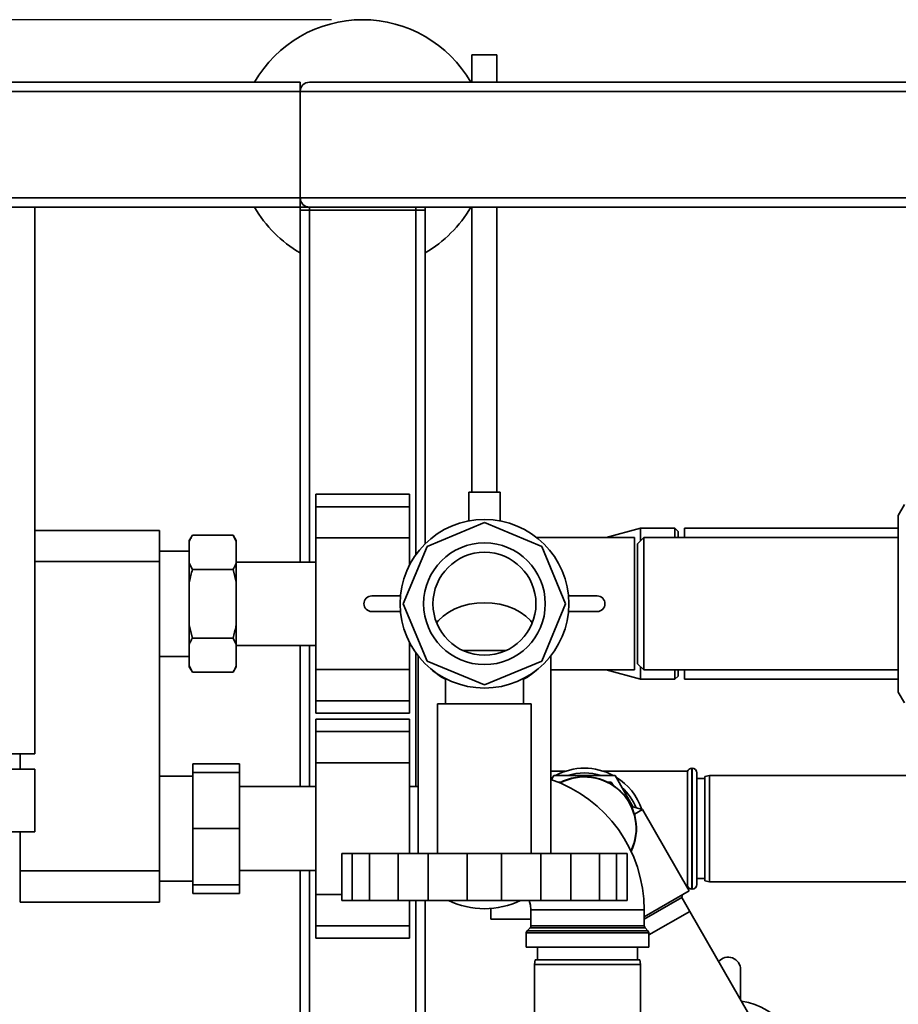
# Paper-space layout 'Blatt1' of a CAD drawing. Units: millimetres. Extents: x 0 to 5940, y 0 to 4200.
# Drawn here: x 1112 to 1393, y 873 to 1188 of the extents above; entities that cross this region are included whole.
import ezdxf

# ---------------------------------------------------------------- set-up
doc = ezdxf.new("R2010")
doc.units = ezdxf.units.MM
doc.header["$LTSCALE"] = 10
doc.layers.add('1', color=7, linetype='Continuous')
doc.styles.add('SLDTEXTSTYLE0', font='TXT', dxfattribs={"width": 0.605})
doc.dimstyles.new('SLDDIMSTYLE0', dxfattribs={"dimtxt": 35, "dimasz": 25, "dimexe": 0, "dimexo": 0.0625, "dimgap": 8.75, "dimtad": 1, "dimdec": 1, "dimrnd": 1e-09, "dimzin": 4, "dimdsep": 46, "dimtxsty": 'SLDTEXTSTYLE0', "dimsah": 1, "dimcen": 0.09, "dimadec": 0, "dimazin": 1, "dimtfac": 1, "dimtdec": 1, "dimtofl": 0, "dimtmove": 0, "dimatfit": 3, "dimfxl": 1, "dimfrac": 2, "dimtolj": 1, "dimtzin": 12, "dimarcsym": 0})

# ---------------------------------------------------------------- blocks, each defined once
blk = doc.blocks.new('_D_5')
at = {"layer": '1'}
for p, q in [((1211.98, 1188), (606.98, 1188)), ((616.98, 534.93), (616.98, 1188)), ((1613.38, 534.93), (606.98, 534.93))]:
    blk.add_line(p, q, dxfattribs=at)
for points in [[(616.98, 1188), (612.98, 1163), (620.98, 1163)], [(616.98, 534.93), (620.98, 559.93), (612.98, 559.93)]]:
    blk.add_solid(points, dxfattribs=at)
at = {"layer": '1', "insert": (571.86, 782.59), "char_height": 35, "attachment_point": 1, "rotation": 90, "style": 'SLDTEXTSTYLE0'}
blk.add_mtext('ca. 700', dxfattribs=at)

psp = doc.layouts.new('Blatt1')

# ---------------------------------------------------------------- linework, layer by layer
at = {"color": 7, "linetype": 'Continuous', "lineweight": 35}
for p, q in [((1256.98, 1176.72), (1256.98, 1168)), ((1256.98, 1176.72), (1264.98, 1176.72)), ((1264.98, 1168), (1264.98, 1176.72)), ((721.98, 1168), (1201.98, 1168)), ((1201.98, 1168), (1201.98, 1165)), ((1204.98, 1168), (1998.98, 1168)), ((721.98, 1165), (1201.98, 1165)), ((1201.98, 1131), (1201.98, 1165)), ((1201.98, 1165), (2001.98, 1165)), ((721.98, 1131), (1201.98, 1131)), ((1201.98, 1131), (1201.98, 1128)), ((1201.98, 1131), (2001.98, 1131)), ((1116.98, 1128), (716.98, 1128)), ((1116.98, 1128), (1201.98, 1128)), ((1116.98, 953), (1116.98, 1128)), ((1201.98, 1127), (1201.98, 1128)), ((1201.98, 1128), (1204.98, 1128)), ((1201.98, 1014.35), (1201.98, 1127)), ((1201.98, 1127), (1204.98, 1127)), ((1204.98, 1128), (1998.98, 1128)), ((1204.98, 1127), (1204.98, 1128)), ((1238.98, 1127), (1204.98, 1127)), ((1204.98, 1014.35), (1204.98, 1127)), ((1238.98, 1127), (1238.98, 1128)), ((1238.98, 1127), (1241.98, 1127)), ((1238.98, 1016.65), (1238.98, 1127)), ((1241.98, 1127), (1241.98, 1128)), ((1241.98, 1020.19), (1241.98, 1127)), ((1256.98, 1128), (1256.98, 1036.72)), ((1264.98, 1036.72), (1264.98, 1128)), ((1236.98, 1036.08), (1206.98, 1036.08)), ((1206.98, 1036.08), (1206.98, 1032.08)), ((1236.98, 1036.08), (1236.98, 1032.08)), ((1255.98, 1036.72), (1255.98, 1027.54)), ((1255.98, 1036.72), (1265.98, 1036.72)), ((1265.98, 1027.54), (1265.98, 1036.72)), ((1236.98, 1032.08), (1206.98, 1032.08)), ((1206.98, 1032.08), (1206.98, 1022.08)), ((1236.98, 1032.08), (1236.98, 1022.08)), ((1395.48, 1032.76), (1393.48, 1029.29)), ((1393.48, 1028.14), (1393.48, 1029.29)), ((1393.48, 1021.5), (1393.48, 1028.14)), ((1242.61, 1019.37), (1260.98, 1026.98)), ((1260.98, 1026.98), (1279.35, 1019.37)), ((1310.98, 1025.15), (1299.95, 1022.2)), ((1321.98, 1025.15), (1310.98, 1025.15)), ((1310.98, 1021.2), (1310.98, 1025.15)), ((1322.98, 1024.15), (1321.98, 1025.15)), ((1321.98, 1022.2), (1321.98, 1025.15)), ((1393.48, 1025.15), (1324.98, 1025.15)), ((1324.98, 1025.15), (1324.98, 1022.2)), ((1116.98, 1024.5), (1156.98, 1024.5)), ((1156.98, 1024.5), (1156.98, 1014.5)), ((1167.48, 1022.94), (1166.48, 1021.21)), ((1180.48, 1022.94), (1167.48, 1022.94)), ((1181.48, 1021.21), (1180.48, 1022.94)), ((1181.48, 1020.9), (1180.48, 1022.94)), ((1236.98, 1022.08), (1206.98, 1022.08)), ((1206.98, 1022.08), (1206.98, 979.93)), ((1236.98, 1022.08), (1236.98, 1013.37)), ((1308.98, 1022.2), (1277.7, 1022.2)), ((1308.98, 1022.2), (1308.98, 979.8)), ((1311.98, 1022.2), (1309.98, 1020.2)), ((1393.48, 1022.2), (1311.98, 1022.2)), ((1311.98, 1022.2), (1311.98, 979.8)), ((1322.98, 1024.15), (1322.98, 1022.2)), ((1393.48, 1007.64), (1393.48, 1021.5)), ((1166.48, 1021.21), (1166.48, 1020.9)), ((1166.48, 1020.9), (1166.48, 1014.02)), ((1181.48, 1021.21), (1181.48, 1020.9)), ((1181.48, 1020.9), (1181.48, 1014.02)), ((1235, 1001), (1242.61, 1019.37)), ((1279.35, 1019.37), (1286.95, 1001)), ((1309.98, 1020.2), (1309.98, 981.8)), ((1166.48, 1017.85), (1156.98, 1017.85)), ((1156.98, 1014.5), (1116.98, 1014.5)), ((1156.98, 1014.5), (1156.98, 915.5)), ((1166.48, 1014.02), (1167.48, 1011.97)), ((1166.48, 1014.02), (1166.48, 1007.88)), ((1180.48, 1011.97), (1167.48, 1011.97)), ((1181.48, 1007.88), (1180.48, 1011.97)), ((1206.98, 1014.35), (1181.48, 1014.35)), ((1181.48, 1014.02), (1181.48, 1007.88)), ((1237.51, 1014.35), (1236.98, 1014.35)), ((1166.48, 1007.88), (1166.48, 994.12)), ((1181.48, 1007.88), (1181.48, 994.12)), ((1393.48, 994.36), (1393.48, 1007.64)), ((1224.9, 1003.5), (1234.09, 1003.5)), ((1287.86, 1003.5), (1297.06, 1003.5)), ((1242.61, 982.63), (1235, 1001)), ((1286.95, 1001), (1279.35, 982.63)), ((1234.09, 998.5), (1224.9, 998.5)), ((1297.06, 998.5), (1287.86, 998.5)), ((1166.48, 994.12), (1167.48, 990.03)), ((1166.48, 994.12), (1166.48, 987.99)), ((1181.48, 994.12), (1181.48, 987.99)), ((1393.48, 980.51), (1393.48, 994.36)), ((1180.48, 990.03), (1167.48, 990.03)), ((1181.48, 987.99), (1180.48, 990.03)), ((1166.48, 987.99), (1166.48, 981.11)), ((1181.48, 987.99), (1181.48, 981.11)), ((1181.48, 987.65), (1206.98, 987.65)), ((1201.98, 942.45), (1201.98, 987.65)), ((1204.98, 942.45), (1204.98, 987.65)), ((1236.98, 988.63), (1236.98, 979.93)), ((1236.98, 987.65), (1237.51, 987.65)), ((1156.98, 984.15), (1166.48, 984.15)), ((1238.98, 942.45), (1238.98, 985.35)), ((1239.78, 984.28), (1239.78, 921.08)), ((1254.16, 986), (1267.79, 986)), ((1282.18, 921.08), (1282.18, 984.28)), ((1166.48, 981.11), (1167.48, 979.06)), ((1166.48, 981.11), (1166.48, 980.8)), ((1166.48, 980.8), (1167.48, 979.06)), ((1180.48, 979.06), (1181.48, 980.8)), ((1181.48, 981.11), (1181.48, 980.8)), ((1260.98, 975.02), (1242.61, 982.63)), ((1279.35, 982.63), (1260.98, 975.02)), ((1309.98, 981.8), (1311.98, 979.8)), ((1310.98, 976.85), (1310.98, 980.8)), ((1393.48, 973.87), (1393.48, 980.51)), ((1180.48, 979.06), (1167.48, 979.06)), ((1236.98, 979.93), (1206.98, 979.93)), ((1206.98, 979.93), (1206.98, 969.93)), ((1236.98, 979.93), (1236.98, 969.93)), ((1282.18, 979.8), (1308.98, 979.8)), ((1299.95, 979.8), (1310.98, 976.85)), ((1311.98, 979.8), (1393.48, 979.8)), ((1321.98, 976.85), (1321.98, 979.8)), ((1321.98, 976.85), (1322.98, 977.85)), ((1322.98, 979.8), (1322.98, 977.85)), ((1324.98, 979.8), (1324.98, 976.85)), ((1248.48, 977.05), (1248.48, 969)), ((1273.48, 969), (1273.48, 977.07)), ((1310.98, 976.85), (1321.98, 976.85)), ((1324.98, 976.85), (1393.48, 976.85)), ((1393.48, 972.71), (1393.48, 973.87)), ((1393.48, 972.71), (1395.48, 969.25)), ((1236.98, 969.93), (1206.98, 969.93)), ((1206.98, 969.93), (1206.98, 965.93)), ((1236.98, 969.93), (1236.98, 965.93)), ((1245.98, 969), (1245.98, 921)), ((1245.98, 969), (1275.98, 969)), ((1275.98, 921), (1275.98, 969)), ((1206.98, 965.93), (1236.98, 965.93)), ((1236.98, 964.08), (1206.98, 964.08)), ((1206.98, 964.08), (1206.98, 960.08)), ((1236.98, 964.08), (1236.98, 960.08)), ((1236.98, 960.08), (1206.98, 960.08)), ((1206.98, 960.08), (1206.98, 950.08)), ((1236.98, 960.08), (1236.98, 950.08)), ((716.98, 953), (1116.98, 953)), ((1112.38, 953), (1112.38, 948)), ((1167.58, 947), (1167.58, 949.79)), ((1182.58, 949.79), (1167.58, 949.79)), ((1182.58, 949.79), (1182.58, 947)), ((1236.98, 950.08), (1206.98, 950.08)), ((1206.98, 950.08), (1206.98, 907.93)), ((1236.98, 950.08), (1236.98, 921)), ((716.98, 948), (1116.98, 948)), ((1116.98, 928), (1116.98, 948)), ((1167.58, 945.85), (1156.98, 945.85)), ((1182.58, 947), (1167.58, 947)), ((1167.58, 929), (1167.58, 947)), ((1182.58, 947), (1182.58, 929)), ((1286.84, 947.35), (1282.18, 947.35)), ((1283.16, 946), (1282.41, 944.7)), ((1302.79, 946), (1283.16, 946)), ((1325.98, 947.35), (1299.12, 947.35)), ((1308.62, 935.9), (1302.79, 946)), ((1325.98, 947.35), (1325.98, 910.65)), ((1327.48, 948.35), (1327.39, 948.35)), ((1327.39, 948.35), (1327.39, 909.65)), ((1327.48, 909.65), (1327.48, 948.35)), ((1328.98, 946.85), (1328.98, 911.15)), ((1332.98, 946), (1331.48, 945.74)), ((1437.98, 946), (1332.98, 946)), ((1332.98, 946), (1332.98, 912)), ((1282.18, 945.06), (1282.88, 945.51)), ((1284.54, 943.9), (1285.55, 943.9)), ((1300.41, 943.9), (1301.58, 943.9)), ((1301.58, 943.9), (1302.16, 942.89)), ((1331.48, 945), (1328.98, 945)), ((1331.48, 912.27), (1331.48, 945.74)), ((1206.98, 942.45), (1182.58, 942.45)), ((1239.78, 942.45), (1236.98, 942.45)), ((1311.56, 935.11), (1308.06, 936.05)), ((1311.56, 935.11), (1308.97, 933.62)), ((1326.56, 909.13), (1311.56, 935.11)), ((1116.98, 928), (716.98, 928)), ((1112.38, 928), (1112.38, 915.5)), ((1182.58, 929), (1167.58, 929)), ((1167.58, 911), (1167.58, 929)), ((1182.58, 929), (1182.58, 911)), ((1215.31, 921), (1215.31, 906)), ((1215.31, 921), (1218.67, 921)), ((1218.67, 921), (1218.67, 906)), ((1224.18, 921), (1218.67, 921)), ((1224.18, 921), (1224.18, 906)), ((1224.18, 921), (1233.37, 921)), ((1233.37, 921), (1233.37, 906)), ((1242.91, 921), (1233.37, 921)), ((1242.91, 921), (1242.91, 906)), ((1242.91, 921), (1255.47, 921)), ((1255.47, 921), (1255.47, 906)), ((1266.48, 921), (1255.47, 921)), ((1266.48, 921), (1266.48, 906)), ((1266.48, 921), (1279.04, 921)), ((1279.04, 921), (1279.04, 906)), ((1288.58, 921), (1279.04, 921)), ((1288.58, 921), (1288.58, 906)), ((1288.58, 921), (1297.77, 921)), ((1297.77, 921), (1297.77, 906)), ((1303.28, 921), (1297.77, 921)), ((1303.28, 921), (1303.28, 906)), ((1303.28, 921), (1306.65, 921)), ((1306.65, 921), (1306.65, 906)), ((1112.38, 915.5), (1156.98, 915.5)), ((1112.38, 905.5), (1112.38, 915.5)), ((1156.98, 915.5), (1156.98, 905.5)), ((1182.58, 915.55), (1206.98, 915.55)), ((1201.98, 677), (1201.98, 915.55)), ((1204.98, 677), (1204.98, 915.55)), ((1156.98, 912.15), (1167.58, 912.15)), ((1328.98, 913), (1331.48, 913)), ((1331.48, 912.27), (1332.98, 912)), ((1332.98, 912), (1437.98, 912)), ((1182.58, 911), (1167.58, 911)), ((1167.58, 908.22), (1167.58, 911)), ((1182.58, 908.22), (1167.58, 908.22)), ((1182.58, 911), (1182.58, 908.22)), ((1215.31, 907.93), (1206.98, 907.93)), ((1206.98, 907.93), (1206.98, 897.93)), ((1326.56, 909.13), (1312.1, 900.78)), ((1325.68, 910.65), (1325.98, 910.65)), ((1327.39, 909.65), (1327.48, 909.65)), ((1156.98, 905.5), (1112.38, 905.5)), ((1215.31, 906), (1218.67, 906)), ((1218.67, 906), (1224.18, 906)), ((1224.18, 906), (1233.37, 906)), ((1233.37, 906), (1242.91, 906)), ((1236.98, 906), (1236.98, 897.93)), ((1238.98, 677), (1238.98, 906)), ((1241.98, 807), (1241.98, 906)), ((1242.91, 906), (1255.47, 906)), ((1255.47, 906), (1266.48, 906)), ((1266.48, 906), (1279.04, 906)), ((1279.04, 906), (1288.58, 906)), ((1288.58, 906), (1297.77, 906)), ((1297.77, 906), (1303.28, 906)), ((1303.28, 906), (1306.65, 906)), ((1312.1, 900.01), (1324.13, 906.95)), ((1324.13, 906.95), (1324.37, 907.87)), ((1326.69, 902.51), (1324.13, 906.95)), ((1262.98, 900), (1262.98, 903.48)), ((1275.85, 903), (1275.85, 897.92)), ((1275.85, 903), (1293.98, 903)), ((1293.98, 903), (1312.1, 903)), ((1312.1, 897.92), (1312.1, 903)), ((1313.6, 894.95), (1326.69, 902.51)), ((1352.79, 857.3), (1326.69, 902.51)), ((1275.85, 900), (1262.98, 900)), ((1236.98, 897.93), (1206.98, 897.93)), ((1206.98, 897.93), (1206.98, 893.93)), ((1236.98, 897.93), (1236.98, 893.93)), ((1274.35, 895.59), (1274.35, 891)), ((1313.6, 895.59), (1274.35, 895.59)), ((1275.56, 897.21), (1274.64, 896.3)), ((1274.64, 896.3), (1313.31, 896.3)), ((1312.39, 897.21), (1275.56, 897.21)), ((1275.85, 897.92), (1312.1, 897.92)), ((1313.31, 896.3), (1312.39, 897.21)), ((1313.6, 891), (1313.6, 895.59)), ((1206.98, 893.93), (1236.98, 893.93)), ((1274.35, 891), (1313.6, 891)), ((1277.98, 891), (1277.98, 887)), ((1309.98, 887), (1309.98, 891)), ((1277.24, 887), (1276.98, 885.5)), ((1277.24, 887), (1293.98, 887)), ((1293.98, 887), (1310.71, 887)), ((1310.98, 885.5), (1310.71, 887)), ((1276.98, 885.5), (1276.98, 830.5)), ((1293.98, 885.5), (1276.98, 885.5)), ((1310.98, 885.5), (1293.98, 885.5)), ((1310.98, 830.5), (1310.98, 885.5)), ((1342.98, 874.3), (1342.98, 883.85))]:
    psp.add_line(p, q, dxfattribs=at)
at = {"color": 7, "linetype": 'Continuous', "lineweight": 35, "flags": 128}
for points in [[(1245.65, 994.94), (1246.25, 995.66), (1247.75, 997.07), (1249.52, 998.32), (1251.52, 999.38), (1253.71, 1000.22), (1256.05, 1000.84), (1258.49, 1001.21), (1260.98, 1001.34)], [(1245.65, 994.94), (1246.25, 995.66), (1247.75, 997.07), (1249.52, 998.32), (1251.52, 999.38), (1253.71, 1000.22), (1256.05, 1000.84), (1258.49, 1001.21), (1260.98, 1001.34)], [(1260.98, 1001.34), (1263.47, 1001.21), (1265.91, 1000.84), (1268.25, 1000.22), (1270.44, 999.38), (1272.44, 998.32), (1274.2, 997.07), (1275.7, 995.66), (1276.3, 994.94)], [(1260.98, 1001.34), (1263.47, 1001.21), (1265.91, 1000.84), (1268.25, 1000.22), (1270.44, 999.38), (1272.44, 998.32), (1274.2, 997.07), (1275.7, 995.66), (1276.3, 994.94)], [(1275.26, 906), (1275.7, 904.54), (1275.85, 903)]]:
    psp.add_lwpolyline(points, dxfattribs=at)
at = {"color": 7, "linetype": 'Continuous', "lineweight": 35}
for radius in [27, 19.48, 16.48]:
    psp.add_circle((1260.98, 1001), radius, dxfattribs=at)
for centre, radius, start, end in [((1221.98, 1148), 40, 30, 150), ((1204.98, 1165), 3, 90, 180), ((1204.98, 1131), 3, 180, 270), ((1221.98, 1148), 40, 210, 240), ((1221.98, 1148), 40, 300, 330), ((1224.9, 1001), 2.5, 90, 270), ((1297.06, 1001), 2.5, 270, 90), ((1257.27, 994.2), 19.45, 226.3851, 243.105), ((1264.68, 994.2), 19.45, 296.895, 313.6149), ((1292.98, 929), 19.35, 61.4683, 118.5317), ((1292.98, 929), 17.85, 72.2472, 107.7528), ((1327.39, 946.85), 1.5, 90, 160.5288), ((1327.48, 946.85), 1.5, 0, 90), ((1267.98, 903), 44.12, 0, 71.2274), ((1292.98, 929), 16.65, 334.0045, 118.2422), ((1292.98, 929), 16.55, 334.2838, 117.9628), ((1292.98, 929), 19.35, 18.6161, 58.5317), ((1292.98, 929), 17.85, 21.8806, 47.7528), ((1327.48, 911.15), 1.5, 270, 360), ((1327.39, 911.15), 1.5, 199.4712, 270), ((1260.98, 930), 26.63, 244.3018, 295.6982), ((1275.35, 895.59), 1, 135, 180), ((1274.85, 897.92), 1, 315, 0), ((1313.1, 897.92), 1, 180, 225), ((1312.6, 895.59), 1, 0, 45), ((1338.98, 883.85), 4, 0, 139.1623), ((1338.98, 849.33), 24.85, 279.263, 80.07)]:
    psp.add_arc(centre, radius, start, end, dxfattribs=at)
for points, knots in [([(1167.48, 1022.94), (1167.28, 1022.6), (1166.91, 1021.92), (1166.62, 1021.23), (1166.48, 1020.9)], [0, 0, 0, 0, 0.511569, 1, 1, 1, 1]), ([(1167.48, 1011.97), (1167.13, 1010.69), (1166.76, 1009.34), (1166.49, 1007.96), (1166.48, 1007.88)], [0, 0, 0, 0, 0.942314, 1, 1, 1, 1]), ([(1180.48, 1011.97), (1180.67, 1012.32), (1181.05, 1012.99), (1181.34, 1013.68), (1181.48, 1014.02)], [0, 0, 0, 0, 0.511569, 1, 1, 1, 1]), ([(1180.48, 990.03), (1180.82, 991.31), (1181.19, 992.67), (1181.46, 994.04), (1181.48, 994.12)], [0, 0, 0, 0, 0.942314, 1, 1, 1, 1]), ([(1167.48, 990.03), (1167.28, 989.69), (1166.91, 989.01), (1166.62, 988.32), (1166.48, 987.99)], [0, 0, 0, 0, 0.511569, 1, 1, 1, 1]), ([(1180.48, 979.06), (1180.67, 979.41), (1181.05, 980.09), (1181.34, 980.77), (1181.48, 981.11)], [0, 0, 0, 0, 0.511569, 1, 1, 1, 1])]:
    psp.add_open_spline(points, degree=3, knots=knots, dxfattribs=at)

# ---------------------------------------------------------------- dimensions: what is measured, and where the dimension line sits
at = {"layer": '1'}
dim = psp.add_linear_dim(base=(616.98, 1188), p1=(1623.38, 534.93), p2=(1221.98, 1188), angle=90, dimstyle='SLDDIMSTYLE0', dxfattribs=at)
dim.commit()
dim.dimension.update_dxf_attribs({"geometry": '_D_5', "text_midpoint": (616.98, 861.47), "dimtype": 160})

doc.saveas('drawing.dxf')
